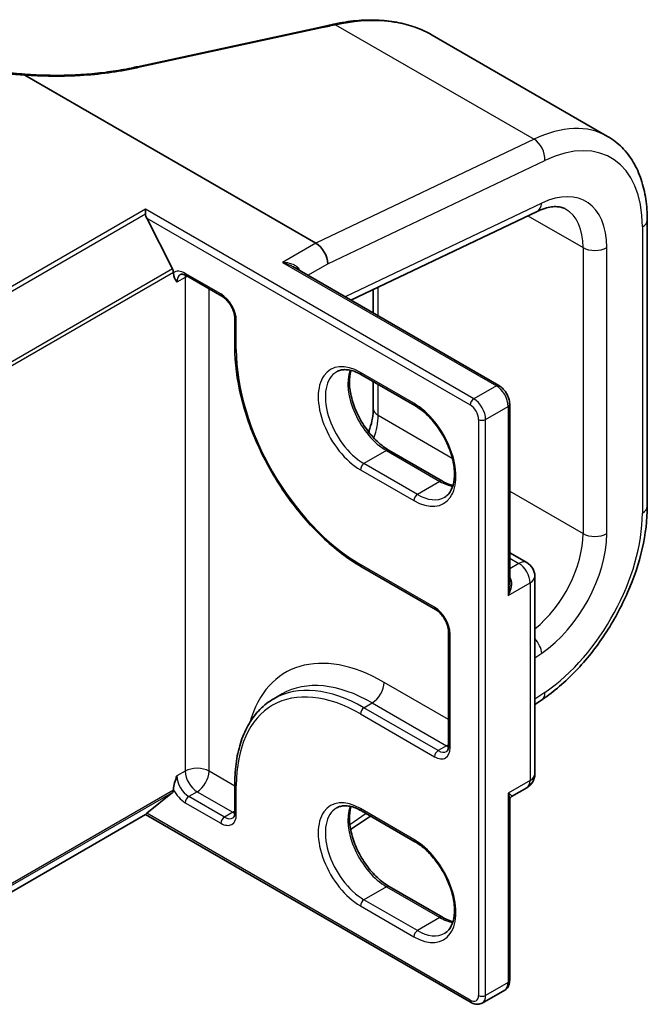
# Model space of a CAD drawing. Units: millimetres. Extents: x 7 to 8278, y 4 to 1550.
# Drawn here: x 105 to 110, y 109 to 117 of the extents above; entities that cross this region are included whole.
import ezdxf

# ---------------------------------------------------------------- set-up
doc = ezdxf.new("R2010")
doc.units = ezdxf.units.MM
doc.header["$LTSCALE"] = 0.5
doc.layers.add('Visible (ISO)', color=7, linetype='Continuous', lineweight=35)
doc.layers.add('Visible Narrow (ISO)', color=7, linetype='Continuous', lineweight=25)

msp = doc.modelspace()

# ---------------------------------------------------------------- linework, layer by layer
at = {"layer": 'Visible (ISO)'}
for p, q in [((106.06307, 116.42891), (107.41494, 116.72161)), ((108.25662, 116.66423), (109.56267, 115.91019)), ((105.22433, 116.36625), (107.39087, 115.11539)), ((106.03535, 116.42291), (106.03535, 116.42291)), ((106.12334, 115.33297), (106.12334, 115.36751)), ((107.65203, 114.69152), (109.03765, 115.35153)), ((106.32407, 114.92333), (106.13134, 115.30166)), ((109.85817, 113.15777), (109.85817, 115.28693)), ((106.33021, 114.89399), (106.33021, 114.90018)), ((108.75313, 114.0558), (107.21983, 114.94105)), ((106.42637, 114.87369), (106.69153, 114.7206)), ((107.81769, 114.77043), (107.81769, 114.59588)), ((106.78769, 114.55405), (106.78769, 114.33972)), ((107.7301, 114.13629), (108.12784, 113.90665)), ((107.81769, 114.08572), (107.81769, 113.88531)), ((108.83375, 112.57294), (108.83375, 113.91616)), ((108.33328, 113.34392), (107.93553, 113.57356)), ((108.83375, 112.81199), (108.96169, 112.73812)), ((107.7301, 112.70742), (108.28252, 112.38848)), ((109.02107, 111.16559), (109.02107, 112.63528)), ((108.37868, 112.22193), (108.37868, 111.37482)), ((107.07697, 111.72459), (107.13884, 111.76032)), ((109.02107, 111.68194), (109.07718, 111.72001)), ((106.78769, 111.09415), (106.78769, 110.87982)), ((106.13134, 110.87216), (106.32407, 111.02794)), ((106.33021, 111.044), (106.33021, 111.05019)), ((108.84701, 110.99654), (108.96169, 111.06275)), ((108.83375, 109.62956), (108.83375, 110.97278)), ((107.7301, 110.89072), (108.12784, 110.66108)), ((104.46271, 109.90533), (106.12334, 110.8641)), ((106.12334, 110.8641), (106.12334, 110.86428)), ((106.12334, 110.8641), (108.54769, 109.4644)), ((107.64945, 110.75148), (107.79741, 110.85185)), ((108.33328, 110.09835), (107.93553, 110.32799)), ((108.62894, 109.46007), (108.79688, 109.55702))]:
    msp.add_line(p, q, dxfattribs=at)
for centre, start, end in [((108.90232, 112.63528), 0, 60), ((108.90232, 111.16559), 300, 0)]:
    msp.add_arc(centre, 0.11875, start, end, dxfattribs=at)
for centre, major_axis, ratio, start_param, end_param in [((108.17338, 116.01197), (1.44351, -0.11192), 0.5382235, 2.0755511, 2.0797104), ((86.44619, 137.67468), (43.08451, -3.12516), 0.5245314, 5.2220486, 5.2227705), ((106.15786, 115.31697), (-0.02062, 0.04414), 0.6269822, 0.9303887, 1.6251269), ((107.39087, 115.01333), (-0.0625, 0.10825), 0.5773503, 3.9269908, 5.4977871), ((106.3037, 114.91549), (0.01875, -0.03248), 0.5773503, 0.7853982, 1.4801364), ((106.3037, 111.0593), (0.01875, -0.03248), 0.5773503, 0.0906599, 0.7853982), ((106.15786, 110.88747), (-0.03447, -0.02337), 0.0780267, 5.5355937, 6.230332)]:
    msp.add_ellipse(centre, major_axis=major_axis, ratio=ratio, start_param=start_param, end_param=end_param, dxfattribs=at)
for points, knots in [([(107.41494, 116.72161), (107.42212, 116.72317), (107.42931, 116.72472), (107.44368, 116.72784), (107.45087, 116.72939), (107.46523, 116.73251), (107.47242, 116.73406), (107.48678, 116.73718), (107.49396, 116.73874), (107.50832, 116.74186), (107.51549, 116.74342), (107.52267, 116.74498)], [0, 0, 0, 0, 0.019404076, 0.019404076, 0.038808153, 0.038808153, 0.058212229, 0.058212229, 0.077616305, 0.077616305, 0.097020381, 0.097020381, 0.097020381, 0.097020381]), ([(107.52804, 116.74614), (107.58166, 116.75766), (107.63502, 116.76596), (107.74034, 116.77584), (107.79231, 116.77743), (107.89393, 116.7737), (107.94359, 116.76837), (108.03968, 116.75068), (108.08611, 116.73832), (108.17477, 116.70653), (108.217, 116.68711), (108.25662, 116.66423)], [0, 0, 0, 0, 0.14087772, 0.14087772, 0.28175544, 0.28175544, 0.42263316, 0.42263316, 0.56351088, 0.56351088, 0.7043886, 0.7043886, 0.7043886, 0.7043886]), ([(104.43602, 116.53913), (104.48264, 116.52089), (104.53086, 116.50396), (104.63003, 116.47289), (104.68098, 116.45876), (104.7851, 116.43342), (104.83826, 116.42222), (104.94628, 116.40289), (105.00114, 116.39475), (105.11201, 116.38161), (105.16801, 116.3766), (105.22431, 116.3732)], [0.0285218, 0.0285218, 0.0285218, 0.0285218, 0.16609609, 0.16609609, 0.30367038, 0.30367038, 0.44124466, 0.44124466, 0.57881895, 0.57881895, 0.71639324, 0.71639324, 0.71639324, 0.71639324]), ([(105.22433, 116.36625), (105.22393, 116.36648), (105.22355, 116.36674), (105.22316, 116.36718), (105.22305, 116.36736), (105.22302, 116.36759), (105.22302, 116.36765), (105.22303, 116.3677)], [0, 0, 0, 0, 0.0013408219, 0.0013408219, 0.0021512783, 0.0021512783, 0.0024010677, 0.0024010677, 0.0024010677, 0.0024010677]), ([(105.22431, 116.3732), (105.22421, 116.37321), (105.2241, 116.37302), (105.2237, 116.37183), (105.22338, 116.37016), (105.22303, 116.3677)], [0.005925921, 0.005925921, 0.005925921, 0.005925921, 0.011228382, 0.011228382, 0.022560153, 0.022560153, 0.022560153, 0.022560153]), ([(105.22431, 116.3732), (105.28026, 116.3689), (105.33635, 116.36613), (105.44817, 116.36365), (105.5039, 116.36396), (105.6144, 116.36762), (105.66917, 116.37099), (105.77714, 116.38074), (105.83035, 116.38713), (105.9346, 116.40284), (105.98566, 116.41217), (106.03535, 116.42291)], [0.72389176, 0.72389176, 0.72389176, 0.72389176, 0.86019176, 0.86019176, 0.99649176, 0.99649176, 1.13279177, 1.13279177, 1.26909177, 1.26909177, 1.40539178, 1.40539178, 1.40539178, 1.40539178]), ([(109.85817, 115.28693), (109.85817, 115.3407), (109.85451, 115.39302), (109.8395, 115.49376), (109.82815, 115.54219), (109.79729, 115.63403), (109.77778, 115.67745), (109.73026, 115.75771), (109.70223, 115.79453), (109.63807, 115.85946), (109.60194, 115.88751), (109.56267, 115.91019)], [0, 0, 0, 0, 0.15707963, 0.15707963, 0.31415927, 0.31415927, 0.4712389, 0.4712389, 0.62831853, 0.62831853, 0.78539816, 0.78539816, 0.78539816, 0.78539816]), ([(109.03765, 115.35153), (109.05725, 115.36087), (109.07618, 115.36828), (109.11195, 115.3794), (109.1288, 115.38311), (109.15988, 115.38727), (109.1741, 115.38774), (109.19981, 115.38613), (109.21131, 115.38407), (109.23211, 115.37797), (109.24144, 115.37396), (109.25017, 115.36892)], [4.79965544, 4.79965544, 4.79965544, 4.79965544, 4.93928178, 4.93928178, 5.07890812, 5.07890812, 5.21853446, 5.21853446, 5.3581608, 5.3581608, 5.49778714, 5.49778714, 5.49778714, 5.49778714]), ([(106.38262, 114.88174), (106.38393, 114.88249), (106.38534, 114.88309), (106.3888, 114.88399), (106.39086, 114.8843), (106.39587, 114.88435), (106.39882, 114.8841), (106.40554, 114.88274), (106.40931, 114.88163), (106.41745, 114.87842), (106.42183, 114.87631), (106.42637, 114.87369)], [3.92699082, 3.92699082, 3.92699082, 3.92699082, 4.08407045, 4.08407045, 4.24115008, 4.24115008, 4.39822972, 4.39822972, 4.55530935, 4.55530935, 4.71238898, 4.71238898, 4.71238898, 4.71238898]), ([(106.78769, 114.55405), (106.78769, 114.56314), (106.78659, 114.57346), (106.78188, 114.59567), (106.77819, 114.60759), (106.76835, 114.63167), (106.76214, 114.64383), (106.74786, 114.66682), (106.73978, 114.67765), (106.72284, 114.69664), (106.71399, 114.70483), (106.70063, 114.71494), (106.696, 114.71802), (106.69153, 114.7206)], [0, 0, 0, 0, 0.2722458, 0.2722458, 0.5533462, 0.5533462, 0.8411926, 0.8411926, 1.1307201, 1.1307201, 1.4164138, 1.4164138, 1.5707963, 1.5707963, 1.5707963, 1.5707963]), ([(106.78769, 114.33972), (106.78769, 114.22463), (106.80344, 114.10125), (106.86446, 113.84918), (106.90972, 113.72053), (107.02536, 113.46998), (107.09572, 113.34812), (107.25488, 113.1227), (107.34366, 113.01917), (107.53145, 112.8403), (107.63043, 112.76497), (107.7301, 112.70742)], [3.1415927, 3.1415927, 3.1415927, 3.1415927, 3.4557519, 3.4557519, 3.7699112, 3.7699112, 4.0840704, 4.0840704, 4.3982297, 4.3982297, 4.712389, 4.712389, 4.712389, 4.712389]), ([(107.54572, 114.15827), (107.55439, 114.16328), (107.56375, 114.16712), (107.58406, 114.17243), (107.59502, 114.17389), (107.61859, 114.17415), (107.63119, 114.17294), (107.65772, 114.16758), (107.67164, 114.16342), (107.70036, 114.1521), (107.71514, 114.14493), (107.7301, 114.13629)], [3.92699082, 3.92699082, 3.92699082, 3.92699082, 4.08407045, 4.08407045, 4.24115008, 4.24115008, 4.39822972, 4.39822972, 4.55530935, 4.55530935, 4.71238898, 4.71238898, 4.71238898, 4.71238898]), ([(107.93553, 113.57356), (107.90655, 113.5903), (107.87693, 113.61256), (107.81968, 113.66639), (107.79207, 113.698), (107.74197, 113.76747), (107.71952, 113.80536), (107.68232, 113.88329), (107.66757, 113.92333), (107.64727, 114.00103), (107.64168, 114.03869), (107.63968, 114.10739), (107.64322, 114.13845), (107.65091, 114.16604), (107.65129, 114.16736), (107.65168, 114.16867)], [1.5707963, 1.5707963, 1.5707963, 1.5707963, 1.8752198, 1.8752198, 2.1821113, 2.1821113, 2.4911115, 2.4911115, 2.8002451, 2.8002451, 3.1074745, 3.1074745, 3.4120234, 3.4120234, 3.4274867, 3.4274867, 3.4274867, 3.4274867]), ([(108.83375, 113.91616), (108.83375, 113.92705), (108.83229, 113.93799), (108.82705, 113.95964), (108.82326, 113.97035), (108.81371, 113.99104), (108.80795, 114.00101), (108.79481, 114.01962), (108.78743, 114.02826), (108.7713, 114.04363), (108.76255, 114.05036), (108.75313, 114.0558)], [0, 0, 0, 0, 0.3141593, 0.3141593, 0.6283185, 0.6283185, 0.9424778, 0.9424778, 1.2566371, 1.2566371, 1.5707963, 1.5707963, 1.5707963, 1.5707963]), ([(107.81769, 113.88531), (107.81769, 113.83896), (107.80967, 113.78804), (107.79016, 113.72684), (107.78727, 113.71841), (107.78416, 113.70995)], [0, 0, 0, 0, 0.29670597, 0.29670597, 0.34378689, 0.34378689, 0.34378689, 0.34378689]), ([(108.12784, 113.90665), (108.15683, 113.88992), (108.18645, 113.86765), (108.2437, 113.81382), (108.27131, 113.78221), (108.32141, 113.71274), (108.34386, 113.67486), (108.38106, 113.59692), (108.39581, 113.55688), (108.41611, 113.47918), (108.4217, 113.44152), (108.4237, 113.37282), (108.42016, 113.34176), (108.4054, 113.28879), (108.39413, 113.26716), (108.37124, 113.24006), (108.36104, 113.23152), (108.34972, 113.22498)], [4.712389, 4.712389, 4.712389, 4.712389, 5.0168125, 5.0168125, 5.3237039, 5.3237039, 5.6327042, 5.6327042, 5.9418378, 5.9418378, 6.2490672, 6.2490672, 6.553616, 6.553616, 6.8634725, 6.8634725, 7.0685835, 7.0685835, 7.0685835, 7.0685835]), ([(108.4117, 113.31154), (108.40064, 113.31418), (108.38915, 113.31781), (108.36302, 113.32811), (108.34824, 113.33529), (108.33328, 113.34392)], [1.28490226, 1.28490226, 1.28490226, 1.28490226, 1.41371669, 1.41371669, 1.57079633, 1.57079633, 1.57079633, 1.57079633]), ([(109.07718, 111.72001), (109.16371, 111.77871), (109.24749, 111.85051), (109.40438, 112.01428), (109.47745, 112.10625), (109.60767, 112.30319), (109.66479, 112.40814), (109.75864, 112.62298), (109.79536, 112.73284), (109.84511, 112.94947), (109.85817, 113.05621), (109.85817, 113.15777)], [4.7996554, 4.7996554, 4.7996554, 4.7996554, 5.0963614, 5.0963614, 5.3930674, 5.3930674, 5.6897734, 5.6897734, 5.9864793, 5.9864793, 6.2831853, 6.2831853, 6.2831853, 6.2831853]), ([(108.37868, 112.22193), (108.37868, 112.23103), (108.37758, 112.24134), (108.37287, 112.26355), (108.36918, 112.27548), (108.35934, 112.29956), (108.35313, 112.31171), (108.33885, 112.3347), (108.33077, 112.34553), (108.31383, 112.36452), (108.30498, 112.37271), (108.29162, 112.38282), (108.28699, 112.3859), (108.28252, 112.38848)], [0, 0, 0, 0, 0.2722458, 0.2722458, 0.5533462, 0.5533462, 0.8411926, 0.8411926, 1.1307201, 1.1307201, 1.4164138, 1.4164138, 1.5707963, 1.5707963, 1.5707963, 1.5707963]), ([(107.07697, 111.72459), (107.03983, 111.70315), (107.00562, 111.67663), (106.94421, 111.61449), (106.917, 111.57887), (106.87018, 111.49979), (106.85056, 111.45634), (106.81914, 111.36281), (106.80733, 111.31273), (106.79161, 111.20717), (106.78769, 111.15169), (106.78769, 111.09415)], [2.35619449, 2.35619449, 2.35619449, 2.35619449, 2.51327412, 2.51327412, 2.67035376, 2.67035376, 2.82743339, 2.82743339, 2.98451302, 2.98451302, 3.14159265, 3.14159265, 3.14159265, 3.14159265]), ([(108.36377, 111.3329), (108.36508, 111.33366), (108.3663, 111.33459), (108.36882, 111.33713), (108.37011, 111.33876), (108.37266, 111.34307), (108.37392, 111.34576), (108.3761, 111.35226), (108.37703, 111.35607), (108.37832, 111.36473), (108.37868, 111.36957), (108.37868, 111.37482)], [5.49778714, 5.49778714, 5.49778714, 5.49778714, 5.65486678, 5.65486678, 5.81194641, 5.81194641, 5.96902604, 5.96902604, 6.12610567, 6.12610567, 6.28318531, 6.28318531, 6.28318531, 6.28318531]), ([(108.84701, 110.99654), (108.84611, 110.99602), (108.84498, 110.99527), (108.84247, 110.99317), (108.84109, 110.9918), (108.8385, 110.98848), (108.83729, 110.98652), (108.8354, 110.98239), (108.83472, 110.98024), (108.8339, 110.97622), (108.83375, 110.97437), (108.83375, 110.97278)], [0.030238629, 0.030238629, 0.030238629, 0.030238629, 0.036958091, 0.036958091, 0.043677553, 0.043677553, 0.050397015, 0.050397015, 0.057116477, 0.057116477, 0.063835939, 0.063835939, 0.063835939, 0.063835939]), ([(106.77278, 110.8379), (106.77409, 110.83866), (106.77531, 110.83958), (106.77783, 110.84213), (106.77912, 110.84376), (106.78167, 110.84807), (106.78293, 110.85075), (106.78511, 110.85726), (106.78604, 110.86107), (106.78733, 110.86973), (106.78769, 110.87457), (106.78769, 110.87982)], [5.49778714, 5.49778714, 5.49778714, 5.49778714, 5.65486678, 5.65486678, 5.81194641, 5.81194641, 5.96902604, 5.96902604, 6.12610567, 6.12610567, 6.28318531, 6.28318531, 6.28318531, 6.28318531]), ([(107.54572, 110.9127), (107.55439, 110.9177), (107.56375, 110.92154), (107.58406, 110.92686), (107.59502, 110.92832), (107.61859, 110.92858), (107.63119, 110.92737), (107.65772, 110.922), (107.67164, 110.91785), (107.70036, 110.90652), (107.71514, 110.89935), (107.7301, 110.89072)], [3.92699082, 3.92699082, 3.92699082, 3.92699082, 4.08407045, 4.08407045, 4.24115008, 4.24115008, 4.39822972, 4.39822972, 4.55530935, 4.55530935, 4.71238898, 4.71238898, 4.71238898, 4.71238898]), ([(107.93553, 110.32799), (107.90655, 110.34472), (107.87693, 110.36699), (107.81968, 110.42081), (107.79207, 110.45242), (107.74197, 110.52189), (107.71952, 110.55978), (107.68232, 110.63772), (107.66757, 110.67776), (107.64727, 110.75546), (107.64168, 110.79311), (107.63968, 110.86182), (107.64322, 110.89288), (107.65091, 110.92047), (107.65129, 110.92179), (107.65168, 110.92309)], [1.5707963, 1.5707963, 1.5707963, 1.5707963, 1.8752198, 1.8752198, 2.1821113, 2.1821113, 2.4911115, 2.4911115, 2.8002451, 2.8002451, 3.1074745, 3.1074745, 3.4120234, 3.4120234, 3.4274867, 3.4274867, 3.4274867, 3.4274867]), ([(108.12784, 110.66108), (108.15683, 110.64434), (108.18645, 110.62207), (108.2437, 110.56825), (108.27131, 110.53664), (108.32141, 110.46717), (108.34386, 110.42928), (108.38106, 110.35134), (108.39581, 110.3113), (108.41611, 110.23361), (108.4217, 110.19595), (108.4237, 110.12725), (108.42016, 110.09619), (108.4054, 110.04322), (108.39413, 110.02158), (108.37124, 109.99448), (108.36104, 109.98595), (108.34972, 109.97941)], [4.712389, 4.712389, 4.712389, 4.712389, 5.0168125, 5.0168125, 5.3237039, 5.3237039, 5.6327042, 5.6327042, 5.9418378, 5.9418378, 6.2490672, 6.2490672, 6.553616, 6.553616, 6.8634725, 6.8634725, 7.0685835, 7.0685835, 7.0685835, 7.0685835]), ([(108.4117, 110.06597), (108.40064, 110.0686), (108.38915, 110.07223), (108.36302, 110.08254), (108.34824, 110.08971), (108.33328, 110.09835)], [1.28490226, 1.28490226, 1.28490226, 1.28490226, 1.41371669, 1.41371669, 1.57079633, 1.57079633, 1.57079633, 1.57079633]), ([(108.79688, 109.55702), (108.80211, 109.56005), (108.80692, 109.56379), (108.81529, 109.57226), (108.81885, 109.57697), (108.8247, 109.58685), (108.827, 109.59202), (108.83054, 109.60255), (108.83177, 109.6079), (108.83338, 109.61869), (108.83375, 109.62412), (108.83375, 109.62956)], [5.49778714, 5.49778714, 5.49778714, 5.49778714, 5.65486678, 5.65486678, 5.81194641, 5.81194641, 5.96902604, 5.96902604, 6.12610567, 6.12610567, 6.28318531, 6.28318531, 6.28318531, 6.28318531]), ([(108.62894, 109.46007), (108.6237, 109.45704), (108.61805, 109.45475), (108.60654, 109.45174), (108.60068, 109.45101), (108.5892, 109.45088), (108.58357, 109.45148), (108.57269, 109.45368), (108.56743, 109.45528), (108.55729, 109.45928), (108.5524, 109.46168), (108.54769, 109.4644)], [0.78539816, 0.78539816, 0.78539816, 0.78539816, 0.9424778, 0.9424778, 1.09955743, 1.09955743, 1.25663706, 1.25663706, 1.41371669, 1.41371669, 1.57079633, 1.57079633, 1.57079633, 1.57079633])]:
    msp.add_open_spline(points, degree=3, knots=knots, dxfattribs=at)
for points in [[(106.35673, 114.82452), (106.34469, 114.84295), (106.33021, 114.86504), (106.33021, 114.89399)], [(106.33021, 111.05019), (106.33021, 111.07914), (106.34469, 111.11794), (106.35673, 111.15028)]]:
    msp.add_open_spline(points, degree=3, dxfattribs=at)
at = {"layer": 'Visible Narrow (ISO)'}
for p, q in [((107.53823, 116.74131), (109.01471, 115.88887)), ((106.07332, 116.4241), (107.42519, 116.7168)), ((109.01471, 115.88887), (107.39087, 115.11539)), ((107.47926, 114.96191), (109.09539, 115.73172)), ((109.07228, 115.41335), (107.60901, 114.71636)), ((106.12334, 115.36751), (104.44396, 114.39792)), ((108.56644, 113.95699), (106.12334, 115.36751)), ((104.46433, 114.37514), (106.12334, 115.33297)), ((106.13134, 115.30166), (108.53992, 113.91106)), ((108.96999, 115.3193), (109.37961, 115.08281)), ((109.82155, 115.2359), (109.82155, 113.10673)), ((107.39087, 115.11539), (107.14339, 114.97251)), ((109.37961, 115.08281), (109.37961, 112.95364)), ((109.55639, 112.95364), (109.55639, 115.08281)), ((107.14339, 114.97251), (108.73438, 114.05395)), ((106.32407, 114.92333), (104.67121, 113.96905)), ((104.67735, 113.9459), (106.33021, 114.90018)), ((107.33115, 114.87679), (107.47926, 114.9623)), ((107.47926, 114.9623), (107.47926, 114.96191)), ((106.4186, 114.86024), (106.35673, 114.82452)), ((106.68377, 114.73776), (106.4186, 114.89086)), ((106.4186, 114.86024), (106.4186, 111.186)), ((106.59538, 111.186), (106.59538, 114.77611)), ((107.8543, 114.57474), (107.8543, 114.78787)), ((106.79867, 114.32441), (106.79867, 114.53874)), ((108.12008, 113.92382), (107.72233, 114.15346)), ((107.8543, 113.83428), (107.8543, 114.06458)), ((108.73438, 114.05395), (108.56644, 113.95699)), ((108.65483, 113.8039), (108.82277, 113.90085)), ((108.82277, 113.90085), (108.82277, 112.4924)), ((107.8543, 113.83428), (108.40664, 113.51539)), ((108.60179, 113.8039), (108.60179, 109.51729)), ((108.65483, 109.51729), (108.65483, 113.8039)), ((107.91678, 113.5717), (107.74885, 113.47474)), ((107.91678, 113.5717), (108.31453, 113.34206)), ((108.14659, 113.24511), (107.74885, 113.47474)), ((107.72233, 113.42882), (108.12008, 113.19918)), ((108.31453, 113.34206), (108.14659, 113.24511)), ((108.83375, 113.2688), (109.37961, 112.95364)), ((108.27476, 112.40564), (107.72233, 112.72459)), ((108.83375, 112.77183), (108.90232, 112.73224)), ((108.90232, 112.73224), (108.83375, 112.69266)), ((108.82277, 112.4924), (108.98628, 112.5868)), ((108.98628, 112.5868), (108.98628, 111.11711)), ((108.38966, 111.35951), (108.38966, 112.20662)), ((109.02107, 112.02936), (109.07228, 112.0641)), ((108.37868, 111.56997), (107.89911, 111.84685)), ((109.09539, 111.77242), (109.02107, 111.722)), ((107.74885, 111.65804), (107.81072, 111.69376)), ((107.81072, 111.69376), (108.36315, 111.37482)), ((107.72233, 111.61211), (108.27476, 111.29317)), ((108.30127, 111.3391), (107.74885, 111.65804)), ((108.36315, 111.37482), (108.30127, 111.3391)), ((106.4186, 111.186), (106.35673, 111.15028)), ((106.78769, 111.07497), (106.59538, 111.186)), ((108.98628, 111.11711), (108.82277, 111.0227)), ((104.67121, 110.07366), (106.32407, 111.02794)), ((106.33021, 111.044), (104.67735, 110.08971)), ((106.50699, 111.03291), (106.44512, 110.99719)), ((106.50699, 111.03291), (106.77216, 110.87982)), ((106.79867, 110.86451), (106.79867, 111.07884)), ((108.82277, 111.0227), (108.82277, 109.61425)), ((106.4186, 110.95126), (106.68377, 110.79817)), ((106.71028, 110.84409), (106.44512, 110.99719)), ((108.53992, 109.48157), (106.13134, 110.87216)), ((106.77216, 110.87982), (106.71028, 110.84409)), ((107.76552, 110.87027), (107.64372, 110.78764)), ((108.12008, 110.67824), (107.72233, 110.90788)), ((106.12334, 110.86428), (104.46433, 109.90645)), ((107.91678, 110.32613), (107.74885, 110.22917)), ((107.91678, 110.32613), (108.31453, 110.09649)), ((108.14659, 109.99953), (107.74885, 110.22917)), ((107.72233, 110.18324), (108.12008, 109.9536)), ((108.31453, 110.09649), (108.14659, 109.99953)), ((108.82277, 109.61425), (108.65483, 109.51729))]:
    msp.add_line(p, q, dxfattribs=at)
for centre, major_axis, ratio, start_param, end_param in [((107.53064, 116.70834), (-0.00798, 0.03664), 0.4170191, 5.6675957, 6.2831853), ((107.53592, 116.70948), (-0.00788, 0.03666), 0.4138696, 5.6687129, 6.2831853), ((107.42287, 116.68496), (-0.00794, 0.03665), 0.4157051, 5.6680636, 6.2831853), ((106.07101, 116.39226), (-0.00794, 0.03665), 0.4157051, 5.6680636, 6.2831853), ((108.93767, 114.82765), (0.625, 1.08253), 0.5773503, 0, 0.6981317), ((109.02606, 114.77662), (0.5625, 0.97428), 0.5773503, 5.4977871, 6.981317), ((109.007, 115.78275), (0.05375, -0.11285), 0.6254727, 0.8330097, 2.403806), ((109.02606, 114.77662), (0.375, 0.64952), 0.5773503, 5.4977871, 6.981317), ((108.98389, 115.46438), (0.05375, -0.11285), 0.6254727, 0, 0.8330097), ((108.93767, 114.82765), (0.3125, 0.54127), 0.5773503, 5.4977871, 6.2831853), ((109.73317, 115.28693), (0.125, 0), 0.5773503, 5.4977871, 6.2831853), ((109.468, 115.13384), (-0.125, 0), 0.5773503, 0.7853982, 2.3561945), ((106.4186, 114.75818), (-0.08125, 0.14073), 0.5773503, 5.4977871, 6.3754236), ((107.29324, 114.9166), (-0.03458, -0.0145), 0.1756233, 5.3390771, 5.3870396), ((107.19642, 114.90106), (-0.0625, 0.10825), 0.5773503, 4.4788415, 4.4956011), ((106.44512, 114.77348), (-0.0625, 0.10825), 0.5773503, 0, 0.7853982), ((106.44512, 114.90617), (-0.01875, -0.03248), 0.5773503, 5.4977871, 6.2831853), ((106.50699, 114.80921), (0.0625, -0.10825), 0.5773503, 3.7531173, 3.9269908), ((106.50699, 114.80921), (-0.125, 0), 0.5773503, 5.3211339, 5.4977871), ((106.68377, 114.60508), (-0.08125, 0.14073), 0.5773503, 3.9269908, 5.4977871), ((106.71028, 114.75307), (-0.01875, -0.03248), 0.5773503, 5.4977871, 6.2831853), ((106.82519, 114.55405), (-0.0375, 0), 0.5773503, 0, 0.7853982), ((106.82519, 114.33972), (-0.0375, 0), 0.5773503, 0, 0.7853982), ((107.72233, 113.79114), (-0.65313, 1.13125), 0.5773503, 0.7853982, 2.3561945), ((107.72233, 113.79114), (-0.22188, 0.3843), 0.5773503, 5.4977871, 8.6393798), ((107.91678, 113.90341), (0.20313, -0.35182), 0.5773503, 3.5885519, 5.4977871), ((107.74885, 113.80645), (-0.20313, 0.35182), 0.5773503, 0, 2.3561945), ((107.74885, 114.16877), (-0.01875, -0.03248), 0.5773503, 5.4977871, 6.2831853), ((108.73438, 114.02333), (0.01875, 0.03248), 0.5773503, 0, 0.7853982), ((108.73438, 113.95189), (0.0625, -0.10825), 0.5773503, 0.7853982, 2.3561945), ((108.56644, 113.92637), (0.01875, 0.03248), 0.5773503, 0.7853982, 2.3561945), ((108.56644, 113.85493), (-0.0625, 0.10825), 0.5773503, 3.9269908, 5.4977871), ((107.94269, 113.88531), (-0.125, 0), 0.5773503, 0, 0.7853982), ((108.12008, 113.5615), (0.22188, -0.3843), 0.5773503, 5.4977871, 8.6393798), ((108.14659, 113.93913), (-0.01875, -0.03248), 0.5773503, 5.4977871, 6.2831853), ((108.53992, 113.83962), (0.04375, -0.07578), 0.5773503, 0.7853982, 2.3561945), ((108.79625, 113.91616), (0.0375, 0), 0.5773503, 5.4977871, 6.2831853), ((107.2388, 113.67933), (0.56231, 0.34908), 0.7170334, 5.5427867, 5.8643841), ((108.62831, 113.8192), (0.0375, 0), 0.5773503, 3.9269908, 5.4977871), ((107.91678, 113.54109), (0.01875, 0.03248), 0.5773503, 0, 0.7853982), ((107.74885, 113.44413), (0.01875, 0.03248), 0.5773503, 0.7853982, 2.3561945), ((108.31453, 113.31145), (0.01875, 0.03248), 0.5773503, 0, 0.7853982), ((108.31453, 113.67377), (0.20313, -0.35182), 0.5773503, 5.4977871, 5.8362261), ((108.14659, 113.21449), (-0.01875, -0.03248), 0.5773503, 3.9269908, 5.4977871), ((108.14659, 113.57681), (0.20313, -0.35182), 0.5773503, 5.4977871, 6.2831853), ((109.73317, 113.15777), (0.125, 0), 0.5773503, 5.4977871, 6.2831853), ((109.02606, 112.64746), (-0.5625, -0.97428), 0.5773503, 0.8726646, 2.3561945), ((108.93767, 112.69849), (-0.3125, -0.54127), 0.5773503, 0.9752369, 2.3561945), ((109.02606, 112.64746), (0.375, 0.64952), 0.5773503, 4.0142573, 5.4977871), ((109.468, 113.00467), (-0.125, 0), 0.5773503, 0.7853982, 2.3561945), ((107.74885, 112.7399), (-0.01875, -0.03248), 0.5773503, 5.4977871, 6.2831853), ((108.90232, 112.63528), (0.05937, 0.10284), 0.5773503, 0, 0.7853982), ((108.90232, 112.63528), (0.05938, -0.10284), 0.5773503, 0.7853982, 2.3561945), ((108.79183, 112.5715), (-0.05938, 0.10284), 0.5773503, 4.9509362, 4.9750826), ((108.84928, 112.6473), (-0.02955, -0.02308), 0.192931, 0.8747081, 0.9417115), ((108.90232, 112.63528), (0.11875, 0), 0.5773503, 5.4977871, 6.2831853), ((108.27476, 112.27296), (-0.08125, 0.14073), 0.5773503, 3.9269908, 5.4977871), ((108.30127, 112.42095), (-0.01875, -0.03248), 0.5773503, 5.4977871, 6.2831853), ((108.41618, 112.22193), (-0.0375, 0), 0.5773503, 0, 0.7853982), ((107.89911, 110.64763), (-0.73438, 1.27197), 0.5773503, 5.4977871, 6.7957291), ((108.98389, 112.11513), (-0.07017, 0.10344), 0.5248339, 3.8870043, 4.9385427), ((107.72233, 110.54556), (-0.65313, 1.13125), 0.5773503, 5.4977871, 7.0685835), ((107.74885, 110.56087), (-0.67188, 1.16372), 0.5773503, 5.4977871, 6.2831853), ((107.81072, 110.59659), (-0.67188, 1.16372), 0.5773503, 5.4977871, 6.2831853), ((107.81072, 111.79582), (0.0625, 0.10825), 0.5773503, 3.9269908, 5.4977871), ((109.007, 111.82345), (0.07017, -0.10344), 0.5248339, 0, 0.7454116), ((107.74885, 111.62742), (-0.01875, -0.03248), 0.5773503, 3.9269908, 5.4977871), ((108.36315, 111.47688), (0.0625, 0.10825), 0.5773503, 3.9269908, 4.1036441), ((108.27476, 111.42585), (0.08125, -0.14073), 0.5773503, 5.4977871, 7.0685835), ((108.30127, 111.30848), (-0.01875, -0.03248), 0.5773503, 3.9269908, 5.4977871), ((108.30127, 111.44116), (0.0625, -0.10825), 0.5773503, 5.4977871, 6.2831853), ((108.36315, 111.47688), (0.0625, -0.10825), 0.5773503, 5.4977871, 5.6716606), ((108.41618, 111.37482), (-0.0375, 0), 0.5773503, 0, 0.7853982), ((106.50699, 111.13497), (0.125, 0), 0.5773503, 0.7853982, 2.3561945), ((106.50699, 111.13497), (0.0625, -0.10825), 0.5773503, 3.9269908, 5.4977871), ((106.50699, 111.13497), (-0.0625, -0.10825), 0.5773503, 0.7853982, 2.3561945), ((108.90232, 111.16559), (0.11875, 0), 0.5773503, 5.4977871, 6.2831853), ((106.44512, 111.09925), (-0.0625, 0.10825), 0.5773503, 0.7853982, 2.3561945), ((106.82519, 111.09415), (-0.0375, 0), 0.5773503, 0, 0.7853982), ((108.90232, 111.16559), (0.05938, -0.10284), 0.5773503, 0, 0.7853982), ((106.4186, 111.08394), (0.08125, -0.14073), 0.5773503, 4.6201507, 5.4977871), ((106.44512, 110.96657), (-0.01875, -0.03248), 0.5773503, 3.9269908, 5.4977871), ((107.72233, 110.54556), (-0.22188, 0.3843), 0.5773503, 5.4977871, 8.6393798), ((106.77216, 110.98188), (0.0625, 0.10825), 0.5773503, 3.9269908, 4.1036441), ((106.77216, 110.98188), (0.0625, -0.10825), 0.5773503, 5.4977871, 5.6716606), ((106.82519, 110.87982), (-0.0375, 0), 0.5773503, 0, 0.7853982), ((107.74885, 110.56087), (-0.20313, 0.35182), 0.5773503, 0, 2.3561945), ((107.91678, 110.65783), (0.20313, -0.35182), 0.5773503, 3.5885519, 5.4977871), ((107.74885, 110.92319), (-0.01875, -0.03248), 0.5773503, 5.4977871, 6.2831853), ((106.68377, 110.93085), (0.08125, -0.14073), 0.5773503, 5.4977871, 7.0685835), ((106.71028, 110.81348), (-0.01875, -0.03248), 0.5773503, 3.9269908, 5.4977871), ((106.71028, 110.94616), (0.0625, -0.10825), 0.5773503, 5.4977871, 6.2831853), ((108.14659, 110.69355), (-0.01875, -0.03248), 0.5773503, 5.4977871, 6.2831853), ((108.12008, 110.31592), (0.22188, -0.3843), 0.5773503, 5.4977871, 8.6393798), ((107.91678, 110.29551), (0.01875, 0.03248), 0.5773503, 0, 0.7853982), ((107.74885, 110.19855), (-0.01875, -0.03248), 0.5773503, 3.9269908, 5.4977871), ((108.31453, 110.06587), (0.01875, 0.03248), 0.5773503, 0, 0.7853982), ((108.31453, 110.42819), (0.20313, -0.35182), 0.5773503, 5.4977871, 5.8362261), ((108.14659, 109.96891), (-0.01875, -0.03248), 0.5773503, 3.9269908, 5.4977871), ((108.14659, 110.33123), (0.20313, -0.35182), 0.5773503, 5.4977871, 6.2831853), ((108.79625, 109.62956), (0.0375, 0), 0.5773503, 5.4977871, 6.2831853), ((108.73438, 109.66528), (0.0625, -0.10825), 0.5773503, 0, 0.7853982), ((108.53992, 109.55301), (0.04375, -0.07578), 0.5773503, 5.4977871, 7.0685835), ((108.56644, 109.49688), (-0.01875, -0.03248), 0.5773503, 5.4977871, 6.2831853), ((108.62831, 109.5326), (0.0375, 0), 0.5773503, 3.9269908, 5.4977871), ((108.56644, 109.56832), (0.0625, -0.10825), 0.5773503, 0, 0.7853982)]:
    msp.add_ellipse(centre, major_axis=major_axis, ratio=ratio, start_param=start_param, end_param=end_param, dxfattribs=at)
for points, knots in [([(107.42519, 116.7168), (107.44312, 116.72068), (107.46106, 116.72456), (107.49698, 116.73235), (107.51497, 116.73626), (107.53296, 116.74017)], [0, 0, 0, 0, 0.048424902, 0.048424902, 0.097020381, 0.097020381, 0.097020381, 0.097020381]), ([(107.53296, 116.74017), (107.53383, 116.74036), (107.53471, 116.74055), (107.53647, 116.74093), (107.53735, 116.74112), (107.53823, 116.74131)], [0.0000000006, 0.0000000006, 0.0000000006, 0.0000000006, 0.0023720992, 0.0023720992, 0.0047441979, 0.0047441979, 0.0047441979, 0.0047441979]), ([(107.53823, 116.74131), (107.66309, 116.76888), (107.78609, 116.77858), (108.03279, 116.75877), (108.15408, 116.72335), (108.25662, 116.66422)], [0, 0, 0, 0, 0.32903596, 0.32903596, 0.7043886, 0.7043886, 0.7043886, 0.7043886]), ([(104.42236, 116.53482), (104.47412, 116.51458), (104.52777, 116.49593), (104.6487, 116.45885), (104.71665, 116.44112), (104.78627, 116.42596), (104.88364, 116.40476), (104.9843, 116.38858), (105.13226, 116.37282), (105.1782, 116.369), (105.22433, 116.36625)], [0.0285218, 0.0285218, 0.0285218, 0.0285218, 0.17858127, 0.17858127, 0.35716254, 0.35716254, 0.35716254, 0.60692962, 0.60692962, 0.71822855, 0.71822855, 0.71822855, 0.71822855]), ([(105.22303, 116.3677), (105.25518, 116.36522), (105.28737, 116.36324), (105.42614, 116.35686), (105.53258, 116.35746), (105.63688, 116.36353), (105.70778, 116.36766), (105.77769, 116.37432), (105.91432, 116.39256), (105.98104, 116.40415), (106.04558, 116.4181)], [0.72331009, 0.72331009, 0.72331009, 0.72331009, 0.80069656, 0.80069656, 1.0569713, 1.0569713, 1.0569713, 1.23118166, 1.23118166, 1.40539028, 1.40539028, 1.40539028, 1.40539028]), ([(106.03535, 116.42291), (106.03554, 116.42296), (106.03572, 116.42299), (106.03691, 116.42314), (106.03795, 116.42303), (106.04009, 116.42237), (106.04118, 116.42182), (106.04338, 116.42027), (106.04449, 116.41928), (106.04558, 116.4181)], [0.20276172, 0.20276172, 0.20276172, 0.20276172, 0.25, 0.25, 0.5, 0.5, 0.75, 0.75, 1, 1, 1, 1]), ([(106.04558, 116.4181), (106.05021, 116.4191), (106.05483, 116.4201), (106.06407, 116.4221), (106.0687, 116.4231), (106.07332, 116.4241)], [0.000001743, 0.000001743, 0.000001743, 0.000001743, 0.012479893, 0.012479893, 0.024959786, 0.024959786, 0.024959786, 0.024959786]), ([(107.2709, 114.91302), (107.26886, 114.91788), (107.26611, 114.92245), (107.25956, 114.93091), (107.25571, 114.93483), (107.24475, 114.9441), (107.23713, 114.9489), (107.2186, 114.95813), (107.20731, 114.96213), (107.17888, 114.96952), (107.16105, 114.97187), (107.14339, 114.97251)], [0, 0, 0, 0, 0.01672067, 0.01672067, 0.03370517, 0.03370517, 0.0606693, 0.0606693, 0.09492979, 0.09492979, 0.14494806, 0.14494806, 0.14494806, 0.14494806]), ([(107.14339, 114.97251), (107.15972, 114.96786), (107.17621, 114.96205), (107.20151, 114.95089), (107.21091, 114.9462), (107.21983, 114.94105)], [-0.144948058, -0.144948058, -0.144948058, -0.144948058, -0.094929791, -0.094929791, -0.064703961, -0.064703961, -0.064703961, -0.064703961]), ([(108.82277, 112.4924), (108.82599, 112.49835), (108.82901, 112.50445), (108.83825, 112.52525), (108.84332, 112.54041), (108.84858, 112.56742), (108.84961, 112.57918), (108.84818, 112.5993), (108.84646, 112.60778), (108.84127, 112.62043), (108.8387, 112.625), (108.83549, 112.62911)], [-0.0005546, -0.0005546, -0.0005546, -0.0005546, 0.01868099, 0.01868099, 0.06402845, 0.06402845, 0.09891111, 0.09891111, 0.12574392, 0.12574392, 0.14251443, 0.14251443, 0.14251443, 0.14251443]), ([(108.83375, 112.57295), (108.83375, 112.56799), (108.83359, 112.56299), (108.83241, 112.54244), (108.83023, 112.52686), (108.82585, 112.50512), (108.82438, 112.49871), (108.82277, 112.4924)], [-0.078678493, -0.078678493, -0.078678493, -0.078678493, -0.064028446, -0.064028446, -0.018680988, -0.018680988, 0.000554605, 0.000554605, 0.000554605, 0.000554605]), ([(108.84701, 110.99654), (108.84791, 110.99706), (108.84849, 110.99763), (108.84961, 110.99994), (108.84858, 111.00202), (108.8442, 111.00683), (108.84104, 111.00949), (108.83308, 111.01552), (108.82823, 111.01894), (108.82277, 111.0227)], [0.03023863, 0.03023863, 0.03023863, 0.03023863, 0.04360333, 0.04360333, 0.07848599, 0.07848599, 0.11050329, 0.11050329, 0.14306904, 0.14306904, 0.14306904, 0.14306904]), ([(108.82277, 111.0227), (108.8255, 111.01517), (108.82782, 111.00785), (108.83139, 110.99396), (108.83267, 110.98735), (108.83359, 110.97824), (108.83375, 110.97546), (108.83375, 110.97278)], [-0.143069037, -0.143069037, -0.143069037, -0.143069037, -0.110503294, -0.110503294, -0.078485986, -0.078485986, -0.063835939, -0.063835939, -0.063835939, -0.063835939])]:
    msp.add_open_spline(points, degree=3, knots=knots, dxfattribs=at)

doc.saveas('drawing.dxf')
